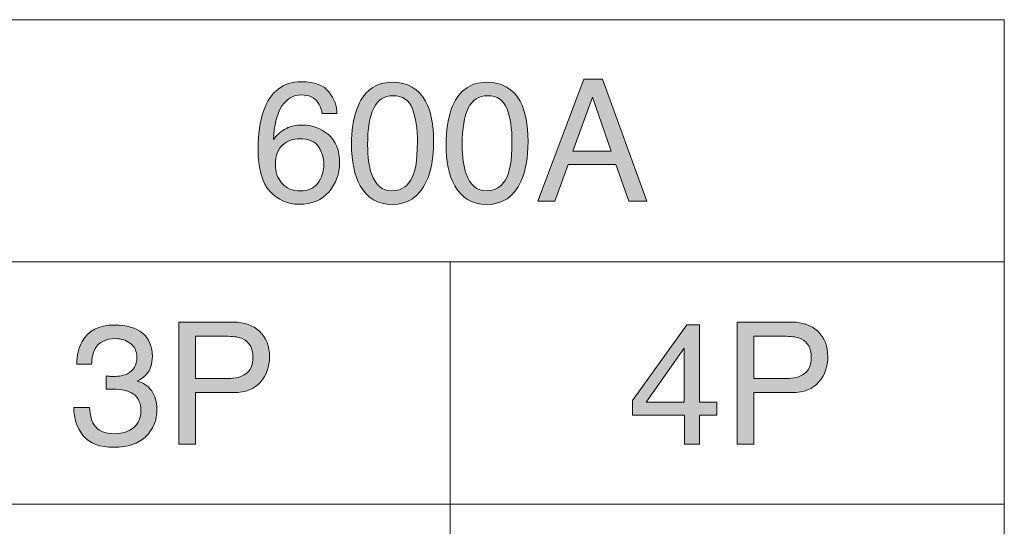
# Model space of a CAD drawing. Units: inches. Extents: x 11 to 282, y -148 to -35.
# Drawn here: x 263 to 282, y -75 to -66 of the extents above; entities that cross this region are included whole.
import ezdxf

# ---------------------------------------------------------------- set-up
doc = ezdxf.new("R2010")
doc.units = ezdxf.units.IN
doc.header["$MEASUREMENT"] = 0
doc.layers.add('_U+5716_U+5C64 1', color=7, linetype='Continuous')

# ---------------------------------------------------------------- blocks, each defined once
blk = doc.blocks.new('block 45')
at = {"layer": '_U+5716_U+5C64 1'}
h = blk.add_hatch(color=7, dxfattribs=at)
h.dxf.hatch_style = 2
edge = h.paths.add_edge_path()
edge.add_spline(control_points=[(264.095, -73.524), (263.974, -73.376), (263.913, -73.196), (263.913, -72.984), (263.913, -72.984), (264.212, -72.984), (264.212, -72.984), (264.225, -73.132), (264.252, -73.239), (264.295, -73.306), (264.369, -73.425), (264.503, -73.485), (264.697, -73.485), (264.847, -73.485), (264.968, -73.445), (265.059, -73.365), (265.15, -73.284), (265.196, -73.18), (265.196, -73.053), (265.196, -72.896), (265.148, -72.786), (265.052, -72.724), (264.956, -72.661), (264.823, -72.63), (264.652, -72.63), (264.633, -72.63), (264.614, -72.63), (264.594, -72.631), (264.575, -72.631), (264.555, -72.632), (264.535, -72.633), (264.535, -72.633), (264.535, -72.38), (264.535, -72.38), (264.564, -72.383), (264.589, -72.386), (264.61, -72.387), (264.629, -72.388), (264.651, -72.388), (264.675, -72.388), (264.782, -72.388), (264.87, -72.371), (264.939, -72.337), (265.059, -72.278), (265.12, -72.172), (265.12, -72.019), (265.12, -71.906), (265.079, -71.818), (264.999, -71.757), (264.919, -71.696), (264.824, -71.665), (264.718, -71.665), (264.527, -71.665), (264.395, -71.728), (264.322, -71.856), (264.281, -71.925), (264.258, -72.025), (264.253, -72.154), (264.253, -72.154), (263.97, -72.154), (263.97, -72.154), (263.97, -71.985), (264.004, -71.841), (264.072, -71.722), (264.189, -71.51), (264.394, -71.404), (264.687, -71.404), (264.92, -71.404), (265.099, -71.456), (265.226, -71.559), (265.354, -71.662), (265.417, -71.812), (265.417, -72.008), (265.417, -72.148), (265.379, -72.262), (265.304, -72.348), (265.258, -72.402), (265.197, -72.445), (265.123, -72.476), (265.243, -72.508), (265.336, -72.572), (265.404, -72.666), (265.471, -72.759), (265.505, -72.874), (265.505, -73.01), (265.505, -73.227), (265.433, -73.404), (265.29, -73.541), (265.147, -73.678), (264.944, -73.746), (264.681, -73.746), (264.412, -73.746), (264.216, -73.672), (264.095, -73.524)], knot_values=[0, 0, 0, 0, 1, 1, 1, 2, 2, 2, 3, 3, 3, 4, 4, 4, 5, 5, 5, 6, 6, 6, 7, 7, 7, 8, 8, 8, 9, 9, 9, 10, 10, 10, 11, 11, 11, 12, 12, 12, 13, 13, 13, 14, 14, 14, 15, 15, 15, 16, 16, 16, 17, 17, 17, 18, 18, 18, 19, 19, 19, 20, 20, 20, 21, 21, 21, 22, 22, 22, 23, 23, 23, 24, 24, 24, 25, 25, 25, 26, 26, 26, 27, 27, 27, 28, 28, 28, 29, 29, 29, 30, 30, 30, 31, 31, 31, 31], degree=3, periodic=1)
h = blk.add_hatch(color=7, dxfattribs=at)
h.dxf.hatch_style = 2
edge = h.paths.add_edge_path()
edge.add_spline(control_points=[(265.925, -71.348), (265.925, -71.348), (266.97, -71.348), (266.97, -71.348), (267.176, -71.348), (267.343, -71.407), (267.47, -71.524), (267.597, -71.641), (267.661, -71.806), (267.661, -72.018), (267.661, -72.2), (267.604, -72.359), (267.491, -72.494), (267.377, -72.629), (267.204, -72.697), (266.97, -72.697), (266.97, -72.697), (266.241, -72.697), (266.241, -72.697), (266.241, -72.697), (266.241, -73.684), (266.241, -73.684), (266.241, -73.684), (265.925, -73.684), (265.925, -73.684), (265.925, -73.684), (265.925, -71.348), (265.925, -71.348)], knot_values=[0, 0, 0, 0, 1, 1, 1, 2, 2, 2, 3, 3, 3, 4, 4, 4, 5, 5, 5, 6, 6, 6, 7, 7, 7, 8, 8, 8, 9, 9, 9, 9], degree=3, periodic=1)
edge = h.paths.add_edge_path()
edge.add_spline(control_points=[(267.152, -71.67), (267.082, -71.637), (266.987, -71.62), (266.866, -71.62), (266.866, -71.62), (266.241, -71.62), (266.241, -71.62), (266.241, -71.62), (266.241, -72.43), (266.241, -72.43), (266.241, -72.43), (266.866, -72.43), (266.866, -72.43), (267.007, -72.43), (267.121, -72.399), (267.209, -72.339), (267.297, -72.278), (267.341, -72.172), (267.341, -72.019), (267.341, -71.847), (267.278, -71.731), (267.152, -71.67)], knot_values=[0, 0, 0, 0, 1, 1, 1, 2, 2, 2, 3, 3, 3, 4, 4, 4, 5, 5, 5, 6, 6, 6, 7, 7, 7, 7], degree=3, periodic=1)
at = {"layer": '_U+5716_U+5C64 1', "lineweight": 0}
for points, knots in [([(264.095, -73.524), (263.974, -73.376), (263.913, -73.196), (263.913, -72.984), (263.913, -72.984), (264.212, -72.984), (264.212, -72.984), (264.225, -73.132), (264.252, -73.239), (264.295, -73.306), (264.369, -73.425), (264.503, -73.485), (264.697, -73.485), (264.847, -73.485), (264.968, -73.445), (265.059, -73.365), (265.15, -73.284), (265.196, -73.18), (265.196, -73.053), (265.196, -72.896), (265.148, -72.786), (265.052, -72.724), (264.956, -72.661), (264.823, -72.63), (264.652, -72.63), (264.633, -72.63), (264.614, -72.63), (264.594, -72.631), (264.575, -72.631), (264.555, -72.632), (264.535, -72.633), (264.535, -72.633), (264.535, -72.38), (264.535, -72.38), (264.564, -72.383), (264.589, -72.386), (264.61, -72.387), (264.629, -72.388), (264.651, -72.388), (264.675, -72.388), (264.782, -72.388), (264.87, -72.371), (264.939, -72.337), (265.059, -72.278), (265.12, -72.172), (265.12, -72.019), (265.12, -71.906), (265.079, -71.818), (264.999, -71.757), (264.919, -71.696), (264.824, -71.665), (264.718, -71.665), (264.527, -71.665), (264.395, -71.728), (264.322, -71.856), (264.281, -71.925), (264.258, -72.025), (264.253, -72.154), (264.253, -72.154), (263.97, -72.154), (263.97, -72.154), (263.97, -71.985), (264.004, -71.841), (264.072, -71.722), (264.189, -71.51), (264.394, -71.404), (264.687, -71.404), (264.92, -71.404), (265.099, -71.456), (265.226, -71.559), (265.354, -71.662), (265.417, -71.812), (265.417, -72.008), (265.417, -72.148), (265.379, -72.262), (265.304, -72.348), (265.258, -72.402), (265.197, -72.445), (265.123, -72.476), (265.243, -72.508), (265.336, -72.572), (265.404, -72.666), (265.471, -72.759), (265.505, -72.874), (265.505, -73.01), (265.505, -73.227), (265.433, -73.404), (265.29, -73.541), (265.147, -73.678), (264.944, -73.746), (264.681, -73.746), (264.412, -73.746), (264.216, -73.672), (264.095, -73.524)], [0, 0, 0, 0, 1, 1, 1, 2, 2, 2, 3, 3, 3, 4, 4, 4, 5, 5, 5, 6, 6, 6, 7, 7, 7, 8, 8, 8, 9, 9, 9, 10, 10, 10, 11, 11, 11, 12, 12, 12, 13, 13, 13, 14, 14, 14, 15, 15, 15, 16, 16, 16, 17, 17, 17, 18, 18, 18, 19, 19, 19, 20, 20, 20, 21, 21, 21, 22, 22, 22, 23, 23, 23, 24, 24, 24, 25, 25, 25, 26, 26, 26, 27, 27, 27, 28, 28, 28, 29, 29, 29, 30, 30, 30, 31, 31, 31, 31]), ([(265.925, -71.348), (265.925, -71.348), (266.97, -71.348), (266.97, -71.348), (267.176, -71.348), (267.343, -71.407), (267.47, -71.524), (267.597, -71.641), (267.661, -71.806), (267.661, -72.018), (267.661, -72.2), (267.604, -72.359), (267.491, -72.494), (267.377, -72.629), (267.204, -72.697), (266.97, -72.697), (266.97, -72.697), (266.241, -72.697), (266.241, -72.697), (266.241, -72.697), (266.241, -73.684), (266.241, -73.684), (266.241, -73.684), (265.925, -73.684), (265.925, -73.684), (265.925, -73.684), (265.925, -71.348), (265.925, -71.348)], [0, 0, 0, 0, 1, 1, 1, 2, 2, 2, 3, 3, 3, 4, 4, 4, 5, 5, 5, 6, 6, 6, 7, 7, 7, 8, 8, 8, 9, 9, 9, 9]), ([(267.152, -71.67), (267.082, -71.637), (266.987, -71.62), (266.866, -71.62), (266.866, -71.62), (266.241, -71.62), (266.241, -71.62), (266.241, -71.62), (266.241, -72.43), (266.241, -72.43), (266.241, -72.43), (266.866, -72.43), (266.866, -72.43), (267.007, -72.43), (267.121, -72.399), (267.209, -72.339), (267.297, -72.278), (267.341, -72.172), (267.341, -72.019), (267.341, -71.847), (267.278, -71.731), (267.152, -71.67)], [0, 0, 0, 0, 1, 1, 1, 2, 2, 2, 3, 3, 3, 4, 4, 4, 5, 5, 5, 6, 6, 6, 7, 7, 7, 7])]:
    blk.add_open_spline(points, degree=3, knots=knots, dxfattribs=at)
blk = doc.blocks.new('block 46')
at = {"layer": '_U+5716_U+5C64 1'}
h = blk.add_hatch(color=7, dxfattribs=at)
h.dxf.hatch_style = 2
edge = h.paths.add_edge_path()
edge.add_spline(control_points=[(268.802, -66.943), (268.902, -67.075), (268.952, -67.211), (268.952, -67.351), (268.952, -67.351), (268.669, -67.351), (268.669, -67.351), (268.652, -67.261), (268.625, -67.191), (268.588, -67.14), (268.519, -67.044), (268.415, -66.997), (268.275, -66.997), (268.115, -66.997), (267.988, -67.071), (267.893, -67.218), (267.799, -67.366), (267.747, -67.578), (267.736, -67.854), (267.802, -67.757), (267.884, -67.685), (267.984, -67.638), (268.075, -67.595), (268.177, -67.574), (268.289, -67.574), (268.48, -67.574), (268.646, -67.635), (268.788, -67.757), (268.931, -67.879), (269.002, -68.06), (269.002, -68.302), (269.002, -68.509), (268.934, -68.692), (268.8, -68.851), (268.665, -69.011), (268.473, -69.091), (268.224, -69.091), (268.011, -69.091), (267.827, -69.01), (267.672, -68.848), (267.518, -68.687), (267.44, -68.414), (267.44, -68.032), (267.44, -67.749), (267.474, -67.509), (267.543, -67.311), (267.676, -66.934), (267.918, -66.745), (268.27, -66.745), (268.525, -66.745), (268.702, -66.811), (268.802, -66.943)], knot_values=[0, 0, 0, 0, 1, 1, 1, 2, 2, 2, 3, 3, 3, 4, 4, 4, 5, 5, 5, 6, 6, 6, 7, 7, 7, 8, 8, 8, 9, 9, 9, 10, 10, 10, 11, 11, 11, 12, 12, 12, 13, 13, 13, 14, 14, 14, 15, 15, 15, 16, 16, 16, 17, 17, 17, 17], degree=3, periodic=1)
edge = h.paths.add_edge_path()
edge.add_spline(control_points=[(268.587, -68.685), (268.662, -68.583), (268.7, -68.464), (268.7, -68.326), (268.7, -68.209), (268.666, -68.098), (268.599, -67.993), (268.532, -67.887), (268.411, -67.835), (268.235, -67.835), (268.112, -67.835), (268.004, -67.875), (267.912, -67.957), (267.819, -68.039), (267.772, -68.162), (267.772, -68.326), (267.772, -68.47), (267.814, -68.591), (267.899, -68.689), (267.983, -68.787), (268.1, -68.836), (268.25, -68.836), (268.4, -68.836), (268.512, -68.786), (268.587, -68.685)], knot_values=[0, 0, 0, 0, 1, 1, 1, 2, 2, 2, 3, 3, 3, 4, 4, 4, 5, 5, 5, 6, 6, 6, 7, 7, 7, 8, 8, 8, 8], degree=3, periodic=1)
h = blk.add_hatch(color=7, dxfattribs=at)
h.dxf.hatch_style = 2
h.paths.add_polyline_path([(273.681, -66.696), (274.038, -66.696), (274.886, -69.032), (274.539, -69.032), (274.295, -68.332), (273.379, -68.332), (273.125, -69.032), (272.801, -69.032)])
h.paths.add_polyline_path([(274.205, -68.075), (273.846, -67.043), (273.472, -68.075)])
h = blk.add_hatch(color=7, dxfattribs=at)
h.dxf.hatch_style = 2
edge = h.paths.add_edge_path()
edge.add_spline(control_points=[(270.649, -67.119), (270.751, -67.307), (270.801, -67.564), (270.801, -67.89), (270.801, -68.2), (270.756, -68.456), (270.663, -68.658), (270.53, -68.949), (270.311, -69.094), (270.008, -69.094), (269.734, -69.094), (269.531, -68.975), (269.398, -68.738), (269.286, -68.54), (269.23, -68.274), (269.23, -67.94), (269.23, -67.681), (269.264, -67.459), (269.331, -67.273), (269.456, -66.928), (269.682, -66.755), (270.01, -66.755), (270.304, -66.755), (270.518, -66.876), (270.649, -67.119)], knot_values=[0, 0, 0, 0, 1, 1, 1, 2, 2, 2, 3, 3, 3, 4, 4, 4, 5, 5, 5, 6, 6, 6, 7, 7, 7, 8, 8, 8, 8], degree=3, periodic=1)
edge = h.paths.add_edge_path()
edge.add_spline(control_points=[(270.361, -68.636), (270.449, -68.505), (270.493, -68.26), (270.493, -67.901), (270.493, -67.643), (270.461, -67.43), (270.398, -67.263), (270.334, -67.096), (270.21, -67.013), (270.026, -67.013), (269.857, -67.013), (269.734, -67.092), (269.656, -67.25), (269.578, -67.409), (269.539, -67.642), (269.539, -67.951), (269.539, -68.183), (269.564, -68.369), (269.614, -68.51), (269.69, -68.726), (269.821, -68.833), (270.006, -68.833), (270.154, -68.833), (270.273, -68.768), (270.361, -68.636)], knot_values=[0, 0, 0, 0, 1, 1, 1, 2, 2, 2, 3, 3, 3, 4, 4, 4, 5, 5, 5, 6, 6, 6, 7, 7, 7, 8, 8, 8, 8], degree=3, periodic=1)
h = blk.add_hatch(color=7, dxfattribs=at)
h.dxf.hatch_style = 2
edge = h.paths.add_edge_path()
edge.add_spline(control_points=[(272.46, -67.119), (272.562, -67.307), (272.612, -67.564), (272.612, -67.89), (272.612, -68.2), (272.567, -68.456), (272.474, -68.658), (272.341, -68.949), (272.122, -69.094), (271.819, -69.094), (271.546, -69.094), (271.342, -68.975), (271.209, -68.738), (271.097, -68.54), (271.042, -68.274), (271.042, -67.94), (271.042, -67.681), (271.075, -67.459), (271.142, -67.273), (271.267, -66.928), (271.493, -66.755), (271.821, -66.755), (272.115, -66.755), (272.329, -66.876), (272.46, -67.119)], knot_values=[0, 0, 0, 0, 1, 1, 1, 2, 2, 2, 3, 3, 3, 4, 4, 4, 5, 5, 5, 6, 6, 6, 7, 7, 7, 8, 8, 8, 8], degree=3, periodic=1)
edge = h.paths.add_edge_path()
edge.add_spline(control_points=[(272.172, -68.636), (272.26, -68.505), (272.304, -68.26), (272.304, -67.901), (272.304, -67.643), (272.272, -67.43), (272.209, -67.263), (272.145, -67.096), (272.021, -67.013), (271.837, -67.013), (271.669, -67.013), (271.545, -67.092), (271.467, -67.25), (271.389, -67.409), (271.35, -67.642), (271.35, -67.951), (271.35, -68.183), (271.375, -68.369), (271.425, -68.51), (271.501, -68.726), (271.632, -68.833), (271.817, -68.833), (271.965, -68.833), (272.084, -68.768), (272.172, -68.636)], knot_values=[0, 0, 0, 0, 1, 1, 1, 2, 2, 2, 3, 3, 3, 4, 4, 4, 5, 5, 5, 6, 6, 6, 7, 7, 7, 8, 8, 8, 8], degree=3, periodic=1)
at = {"layer": '_U+5716_U+5C64 1', "lineweight": 0}
for points in [[(273.681, -66.696), (274.038, -66.696), (274.886, -69.032), (274.539, -69.032), (274.295, -68.332), (273.379, -68.332), (273.125, -69.032), (272.801, -69.032), (273.681, -66.696)], [(274.205, -68.075), (273.846, -67.043), (273.472, -68.075), (274.205, -68.075)]]:
    blk.add_lwpolyline(points, dxfattribs=at)
for points, knots in [([(268.802, -66.943), (268.902, -67.075), (268.952, -67.211), (268.952, -67.351), (268.952, -67.351), (268.669, -67.351), (268.669, -67.351), (268.652, -67.261), (268.625, -67.191), (268.588, -67.14), (268.519, -67.044), (268.415, -66.997), (268.275, -66.997), (268.115, -66.997), (267.988, -67.071), (267.893, -67.218), (267.799, -67.366), (267.747, -67.578), (267.736, -67.854), (267.802, -67.757), (267.884, -67.685), (267.984, -67.638), (268.075, -67.595), (268.177, -67.574), (268.289, -67.574), (268.48, -67.574), (268.646, -67.635), (268.788, -67.757), (268.931, -67.879), (269.002, -68.06), (269.002, -68.302), (269.002, -68.509), (268.934, -68.692), (268.8, -68.851), (268.665, -69.011), (268.473, -69.091), (268.224, -69.091), (268.011, -69.091), (267.827, -69.01), (267.672, -68.848), (267.518, -68.687), (267.44, -68.414), (267.44, -68.032), (267.44, -67.749), (267.474, -67.509), (267.543, -67.311), (267.676, -66.934), (267.918, -66.745), (268.27, -66.745), (268.525, -66.745), (268.702, -66.811), (268.802, -66.943)], [0, 0, 0, 0, 1, 1, 1, 2, 2, 2, 3, 3, 3, 4, 4, 4, 5, 5, 5, 6, 6, 6, 7, 7, 7, 8, 8, 8, 9, 9, 9, 10, 10, 10, 11, 11, 11, 12, 12, 12, 13, 13, 13, 14, 14, 14, 15, 15, 15, 16, 16, 16, 17, 17, 17, 17]), ([(270.649, -67.119), (270.751, -67.307), (270.801, -67.564), (270.801, -67.89), (270.801, -68.2), (270.756, -68.456), (270.663, -68.658), (270.53, -68.949), (270.311, -69.094), (270.008, -69.094), (269.734, -69.094), (269.531, -68.975), (269.398, -68.738), (269.286, -68.54), (269.23, -68.274), (269.23, -67.94), (269.23, -67.681), (269.264, -67.459), (269.331, -67.273), (269.456, -66.928), (269.682, -66.755), (270.01, -66.755), (270.304, -66.755), (270.518, -66.876), (270.649, -67.119)], [0, 0, 0, 0, 1, 1, 1, 2, 2, 2, 3, 3, 3, 4, 4, 4, 5, 5, 5, 6, 6, 6, 7, 7, 7, 8, 8, 8, 8]), ([(272.46, -67.119), (272.562, -67.307), (272.612, -67.564), (272.612, -67.89), (272.612, -68.2), (272.567, -68.456), (272.474, -68.658), (272.341, -68.949), (272.122, -69.094), (271.819, -69.094), (271.546, -69.094), (271.342, -68.975), (271.209, -68.738), (271.097, -68.54), (271.042, -68.274), (271.042, -67.94), (271.042, -67.681), (271.075, -67.459), (271.142, -67.273), (271.267, -66.928), (271.493, -66.755), (271.821, -66.755), (272.115, -66.755), (272.329, -66.876), (272.46, -67.119)], [0, 0, 0, 0, 1, 1, 1, 2, 2, 2, 3, 3, 3, 4, 4, 4, 5, 5, 5, 6, 6, 6, 7, 7, 7, 8, 8, 8, 8]), ([(270.361, -68.636), (270.449, -68.505), (270.493, -68.26), (270.493, -67.901), (270.493, -67.643), (270.461, -67.43), (270.398, -67.263), (270.334, -67.096), (270.21, -67.013), (270.026, -67.013), (269.857, -67.013), (269.734, -67.092), (269.656, -67.25), (269.578, -67.409), (269.539, -67.642), (269.539, -67.951), (269.539, -68.183), (269.564, -68.369), (269.614, -68.51), (269.69, -68.726), (269.821, -68.833), (270.006, -68.833), (270.154, -68.833), (270.273, -68.768), (270.361, -68.636)], [0, 0, 0, 0, 1, 1, 1, 2, 2, 2, 3, 3, 3, 4, 4, 4, 5, 5, 5, 6, 6, 6, 7, 7, 7, 8, 8, 8, 8]), ([(272.172, -68.636), (272.26, -68.505), (272.304, -68.26), (272.304, -67.901), (272.304, -67.643), (272.272, -67.43), (272.209, -67.263), (272.145, -67.096), (272.021, -67.013), (271.837, -67.013), (271.669, -67.013), (271.545, -67.092), (271.467, -67.25), (271.389, -67.409), (271.35, -67.642), (271.35, -67.951), (271.35, -68.183), (271.375, -68.369), (271.425, -68.51), (271.501, -68.726), (271.632, -68.833), (271.817, -68.833), (271.965, -68.833), (272.084, -68.768), (272.172, -68.636)], [0, 0, 0, 0, 1, 1, 1, 2, 2, 2, 3, 3, 3, 4, 4, 4, 5, 5, 5, 6, 6, 6, 7, 7, 7, 8, 8, 8, 8]), ([(268.587, -68.685), (268.662, -68.583), (268.7, -68.464), (268.7, -68.326), (268.7, -68.209), (268.666, -68.098), (268.599, -67.993), (268.532, -67.887), (268.411, -67.835), (268.235, -67.835), (268.112, -67.835), (268.004, -67.875), (267.912, -67.957), (267.819, -68.039), (267.772, -68.162), (267.772, -68.326), (267.772, -68.47), (267.814, -68.591), (267.899, -68.689), (267.983, -68.787), (268.1, -68.836), (268.25, -68.836), (268.4, -68.836), (268.512, -68.786), (268.587, -68.685)], [0, 0, 0, 0, 1, 1, 1, 2, 2, 2, 3, 3, 3, 4, 4, 4, 5, 5, 5, 6, 6, 6, 7, 7, 7, 8, 8, 8, 8])]:
    blk.add_open_spline(points, degree=3, knots=knots, dxfattribs=at)
blk = doc.blocks.new('block 47')
at = {"layer": '_U+5716_U+5C64 1'}
h = blk.add_hatch(color=7, dxfattribs=at)
h.dxf.hatch_style = 2
h.paths.add_polyline_path([(275.608, -73.684), (275.608, -73.127), (274.609, -73.127), (274.609, -72.848), (275.652, -71.401), (275.894, -71.401), (275.894, -72.878), (276.229, -72.878), (276.229, -73.127), (275.894, -73.127), (275.894, -73.684)])
h.paths.add_polyline_path([(275.603, -72.878), (275.603, -71.844), (274.873, -72.878)])
h = blk.add_hatch(color=7, dxfattribs=at)
h.dxf.hatch_style = 2
edge = h.paths.add_edge_path()
edge.add_spline(control_points=[(276.616, -71.348), (276.616, -71.348), (277.661, -71.348), (277.661, -71.348), (277.868, -71.348), (278.035, -71.407), (278.161, -71.524), (278.289, -71.641), (278.352, -71.806), (278.352, -72.018), (278.352, -72.2), (278.296, -72.359), (278.182, -72.494), (278.069, -72.629), (277.895, -72.697), (277.662, -72.697), (277.662, -72.697), (276.932, -72.697), (276.932, -72.697), (276.932, -72.697), (276.932, -73.684), (276.932, -73.684), (276.932, -73.684), (276.616, -73.684), (276.616, -73.684), (276.616, -73.684), (276.616, -71.348), (276.616, -71.348)], knot_values=[0, 0, 0, 0, 1, 1, 1, 2, 2, 2, 3, 3, 3, 4, 4, 4, 5, 5, 5, 6, 6, 6, 7, 7, 7, 8, 8, 8, 9, 9, 9, 9], degree=3, periodic=1)
edge = h.paths.add_edge_path()
edge.add_spline(control_points=[(277.843, -71.67), (277.774, -71.637), (277.678, -71.62), (277.558, -71.62), (277.558, -71.62), (276.932, -71.62), (276.932, -71.62), (276.932, -71.62), (276.932, -72.43), (276.932, -72.43), (276.932, -72.43), (277.558, -72.43), (277.558, -72.43), (277.698, -72.43), (277.813, -72.399), (277.901, -72.339), (277.989, -72.278), (278.033, -72.172), (278.033, -72.019), (278.033, -71.847), (277.97, -71.731), (277.843, -71.67)], knot_values=[0, 0, 0, 0, 1, 1, 1, 2, 2, 2, 3, 3, 3, 4, 4, 4, 5, 5, 5, 6, 6, 6, 7, 7, 7, 7], degree=3, periodic=1)
at = {"layer": '_U+5716_U+5C64 1', "lineweight": 0}
for points in [[(275.608, -73.684), (275.608, -73.127), (274.609, -73.127), (274.609, -72.848), (275.652, -71.401), (275.894, -71.401), (275.894, -72.878), (276.229, -72.878), (276.229, -73.127), (275.894, -73.127), (275.894, -73.684), (275.608, -73.684)], [(275.603, -72.878), (275.603, -71.844), (274.873, -72.878), (275.603, -72.878)]]:
    blk.add_lwpolyline(points, dxfattribs=at)
for points, knots in [([(276.616, -71.348), (276.616, -71.348), (277.661, -71.348), (277.661, -71.348), (277.868, -71.348), (278.035, -71.407), (278.161, -71.524), (278.289, -71.641), (278.352, -71.806), (278.352, -72.018), (278.352, -72.2), (278.296, -72.359), (278.182, -72.494), (278.069, -72.629), (277.895, -72.697), (277.662, -72.697), (277.662, -72.697), (276.932, -72.697), (276.932, -72.697), (276.932, -72.697), (276.932, -73.684), (276.932, -73.684), (276.932, -73.684), (276.616, -73.684), (276.616, -73.684), (276.616, -73.684), (276.616, -71.348), (276.616, -71.348)], [0, 0, 0, 0, 1, 1, 1, 2, 2, 2, 3, 3, 3, 4, 4, 4, 5, 5, 5, 6, 6, 6, 7, 7, 7, 8, 8, 8, 9, 9, 9, 9]), ([(277.843, -71.67), (277.774, -71.637), (277.678, -71.62), (277.558, -71.62), (277.558, -71.62), (276.932, -71.62), (276.932, -71.62), (276.932, -71.62), (276.932, -72.43), (276.932, -72.43), (276.932, -72.43), (277.558, -72.43), (277.558, -72.43), (277.698, -72.43), (277.813, -72.399), (277.901, -72.339), (277.989, -72.278), (278.033, -72.172), (278.033, -72.019), (278.033, -71.847), (277.97, -71.731), (277.843, -71.67)], [0, 0, 0, 0, 1, 1, 1, 2, 2, 2, 3, 3, 3, 4, 4, 4, 5, 5, 5, 6, 6, 6, 7, 7, 7, 7])]:
    blk.add_open_spline(points, degree=3, knots=knots, dxfattribs=at)
blk = doc.blocks.new('block 48')
at = {"layer": '_U+5716_U+5C64 1', "color": 7, "lineweight": 18}
for points in [[(218.112, -65.556), (281.732, -65.556), (281.732, -144.385), (218.112, -144.385), (218.112, -65.556)], [(228.723, -70.195), (281.732, -70.195)], [(271.121, -70.195), (271.121, -144.385)], [(218.112, -74.833), (281.732, -74.833)]]:
    blk.add_lwpolyline(points, dxfattribs=at)
blk = doc.blocks.new('block 40')
at = {"layer": '_U+5716_U+5C64 1'}
for name in ['block 48', 'block 46', 'block 45', 'block 47']:
    blk.add_blockref(name, (0, 0), dxfattribs=at)

msp = doc.modelspace()

# ---------------------------------------------------------------- block references
at = {"layer": '_U+5716_U+5C64 1'}
msp.add_blockref('block 40', (0, 0), dxfattribs=at)

doc.saveas('drawing.dxf')
